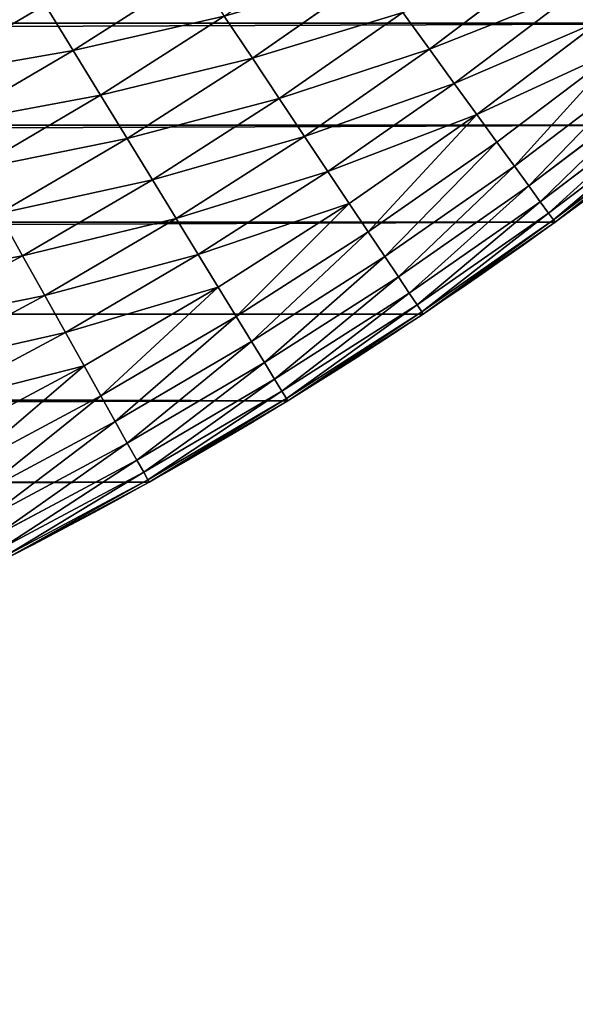
# Model space of a CAD drawing. Extents: x 3 to 203, y -1 to 79.
# Drawn here: x 187 to 191, y -1 to 6 of the extents above; entities that cross this region are included whole.
import ezdxf

# ---------------------------------------------------------------- set-up
doc = ezdxf.new("R2010")
doc.units = 0
doc.layers.get('0').update_dxf_attribs({"color": 13, "linetype": 'CONTINUOUS'})

# ---------------------------------------------------------------- blocks, each defined once
blk = doc.blocks.new('KOMPONENT_1')
for p, q in [((4.963, 17.243, 0.5091), (5.4832, 16.2699, 0.5091)), ((4.6658, 17.0916, 0.7257), (5.1921, 16.1069, 0.7257)), ((6.7946, 17.0044, 0.0208), (7.3227, 16.1033, 0.0208)), ((4.3903, 16.9512, 0.976), (4.9223, 15.9558, 0.976)), ((4.1396, 16.8235, 1.2573), (4.6769, 15.8184, 1.2573)), ((6.4518, 16.8124, 0.083), (6.9877, 15.898, 0.083)), ((3.9166, 16.7098, 1.5664), (4.4584, 15.696, 1.5664)), ((3.7235, 16.6115, 1.9), (4.2694, 15.5902, 1.9)), ((6.1165, 16.6246, 0.186), (6.66, 15.6973, 0.186)), ((3.5626, 16.5295, 2.2544), (4.1118, 15.5019, 2.2544)), ((3.4356, 16.4647, 2.6257), (3.9874, 15.4323, 2.6257)), ((3.2698, 16.3803, 3.8), (3.8251, 15.3414, 3.8)), ((3.2884, 16.3897, 3.4028), (3.8433, 15.3515, 3.4028)), ((3.3438, 16.418, 3.0099), (3.8976, 15.3819, 3.0099)), ((5.4832, 16.2699, 0.5091), (5.7925, 16.4431, 0.3285)), ((5.7925, 16.4431, 0.3285), (6.3434, 15.5032, 0.3285)), ((5.1921, 16.1069, 0.7257), (5.4832, 16.2699, 0.5091)), ((5.4832, 16.2699, 0.5091), (6.0411, 15.318, 0.5091)), ((4.9223, 15.9558, 0.976), (5.1921, 16.1069, 0.7257)), ((5.1921, 16.1069, 0.7257), (5.7566, 15.1437, 0.7257)), ((6.9877, 15.898, 0.083), (7.3227, 16.1033, 0.0208)), ((4.6769, 15.8184, 1.2573), (4.9223, 15.9558, 0.976)), ((4.9223, 15.9558, 0.976), (5.493, 14.9821, 0.976)), ((6.66, 15.6973, 0.186), (6.9877, 15.898, 0.083)), ((6.9877, 15.898, 0.083), (7.5591, 15.0054, 0.083)), ((4.4584, 15.696, 1.5664), (4.6769, 15.8184, 1.2573)), ((4.6769, 15.8184, 1.2573), (5.2532, 14.8351, 1.2573)), ((4.2694, 15.5902, 1.9), (4.4584, 15.696, 1.5664)), ((4.4584, 15.696, 1.5664), (5.0397, 14.7043, 1.5664)), ((6.3434, 15.5032, 0.3285), (6.66, 15.6973, 0.186)), ((6.66, 15.6973, 0.186), (7.2396, 14.792, 0.186)), ((4.1118, 15.5019, 2.2544), (4.2694, 15.5902, 1.9)), ((4.2694, 15.5902, 1.9), (4.855, 14.5911, 1.9)), ((3.9874, 15.4323, 2.6257), (4.1118, 15.5019, 2.2544)), ((4.1118, 15.5019, 2.2544), (4.701, 14.4967, 2.2544)), ((6.0411, 15.318, 0.5091), (6.3434, 15.5032, 0.3285)), ((6.3434, 15.5032, 0.3285), (6.9307, 14.5856, 0.3285)), ((3.8433, 15.3515, 3.4028), (3.8976, 15.3819, 3.0099)), ((3.8976, 15.3819, 3.0099), (3.9874, 15.4323, 2.6257)), ((3.8976, 15.3819, 3.0099), (4.4916, 14.3684, 3.0099)), ((3.9874, 15.4323, 2.6257), (4.5794, 14.4222, 2.6257)), ((3.8251, 15.3414, 3.8), (3.8433, 15.3515, 3.4028)), ((3.8251, 15.3414, 3.8), (3.8251, 15.3414, 4)), ((3.8251, 15.3414, 3.8), (4.4208, 14.325, 3.8)), ((3.8433, 15.3515, 3.4028), (4.4385, 14.3359, 3.4028)), ((5.7566, 15.1437, 0.7257), (6.0411, 15.318, 0.5091)), ((6.0411, 15.318, 0.5091), (6.636, 14.3887, 0.5091)), ((5.493, 14.9821, 0.976), (5.7566, 15.1437, 0.7257)), ((5.7566, 15.1437, 0.7257), (6.3586, 14.2033, 0.7257)), ((5.2532, 14.8351, 1.2573), (5.493, 14.9821, 0.976)), ((5.493, 14.9821, 0.976), (6.1015, 14.0315, 0.976)), ((5.0397, 14.7043, 1.5664), (5.2532, 14.8351, 1.2573)), ((5.2532, 14.8351, 1.2573), (5.8676, 13.8753, 1.2573)), ((7.2396, 14.792, 0.186), (6.9307, 14.5856, 0.3285)), ((4.855, 14.5911, 1.9), (5.0397, 14.7043, 1.5664)), ((5.0397, 14.7043, 1.5664), (5.6595, 13.7362, 1.5664)), ((4.701, 14.4967, 2.2544), (4.855, 14.5911, 1.9)), ((4.855, 14.5911, 1.9), (5.4793, 13.6158, 1.9)), ((6.9307, 14.5856, 0.3285), (6.636, 14.3887, 0.5091)), ((6.9307, 14.5856, 0.3285), (7.5537, 13.6918, 0.3285)), ((4.5794, 14.4222, 2.6257), (4.701, 14.4967, 2.2544)), ((4.701, 14.4967, 2.2544), (5.3291, 13.5154, 2.2544)), ((4.4385, 14.3359, 3.4028), (4.4916, 14.3684, 3.0099)), ((4.4916, 14.3684, 3.0099), (4.5794, 14.4222, 2.6257)), ((4.4916, 14.3684, 3.0099), (5.125, 13.379, 3.0099)), ((4.5794, 14.4222, 2.6257), (5.2106, 13.4362, 2.6257)), ((6.636, 14.3887, 0.5091), (6.3586, 14.2033, 0.7257)), ((6.636, 14.3887, 0.5091), (7.2669, 13.4834, 0.5091)), ((4.4208, 14.325, 3.8), (4.4385, 14.3359, 3.4028)), ((4.4208, 14.325, 3.8), (4.4208, 14.325, 4)), ((4.4208, 14.325, 3.8), (5.0559, 13.3329, 3.8)), ((4.4385, 14.3359, 3.4028), (5.0732, 13.3445, 3.4028)), ((6.3586, 14.2033, 0.7257), (6.1015, 14.0315, 0.976)), ((6.3586, 14.2033, 0.7257), (6.997, 13.2873, 0.7257)), ((6.1015, 14.0315, 0.976), (5.8676, 13.8753, 1.2573)), ((6.1015, 14.0315, 0.976), (6.7469, 13.1056, 0.976)), ((5.6595, 13.7362, 1.5664), (5.8676, 13.8753, 1.2573)), ((5.8676, 13.8753, 1.2573), (6.5193, 12.9403, 1.2573)), ((5.4793, 13.6158, 1.9), (5.6595, 13.7362, 1.5664)), ((5.6595, 13.7362, 1.5664), (6.3167, 12.7931, 1.5664)), ((5.3291, 13.5154, 2.2544), (5.4793, 13.6158, 1.9)), ((5.4793, 13.6158, 1.9), (6.1414, 12.6657, 1.9)), ((5.2106, 13.4362, 2.6257), (5.3291, 13.5154, 2.2544)), ((5.3291, 13.5154, 2.2544), (5.9953, 12.5596, 2.2544)), ((5.125, 13.379, 3.0099), (5.2106, 13.4362, 2.6257)), ((5.2106, 13.4362, 2.6257), (5.88, 12.4758, 2.6257)), ((7.2669, 13.4834, 0.5091), (6.997, 13.2873, 0.7257)), ((5.0732, 13.3445, 3.4028), (5.125, 13.379, 3.0099)), ((5.125, 13.379, 3.0099), (5.7967, 12.4153, 3.0099)), ((5.0559, 13.3329, 3.8), (5.0732, 13.3445, 3.4028)), ((5.0559, 13.3329, 3.8), (5.0559, 13.3329, 4)), ((5.0559, 13.3329, 3.8), (5.7295, 12.3664, 3.8)), ((5.0732, 13.3445, 3.4028), (5.7463, 12.3787, 3.4028)), ((6.997, 13.2873, 0.7257), (6.7469, 13.1056, 0.976)), ((6.997, 13.2873, 0.7257), (7.6709, 12.3971, 0.7257)), ((6.7469, 13.1056, 0.976), (6.5193, 12.9403, 1.2573)), ((6.7469, 13.1056, 0.976), (7.4281, 12.2057, 0.976)), ((6.5193, 12.9403, 1.2573), (6.3167, 12.7931, 1.5664)), ((6.5193, 12.9403, 1.2573), (7.2071, 12.0316, 1.2573)), ((6.3167, 12.7931, 1.5664), (6.1414, 12.6657, 1.9)), ((6.3167, 12.7931, 1.5664), (7.0105, 11.8766, 1.5664)), ((6.1414, 12.6657, 1.9), (5.9953, 12.5596, 2.2544)), ((6.1414, 12.6657, 1.9), (6.8404, 11.7424, 1.9)), ((5.9953, 12.5596, 2.2544), (5.88, 12.4758, 2.6257)), ((5.9953, 12.5596, 2.2544), (6.6985, 11.6306, 2.2544)), ((5.7967, 12.4153, 3.0099), (5.7463, 12.3787, 3.4028)), ((5.88, 12.4758, 2.6257), (5.7967, 12.4153, 3.0099)), ((5.7967, 12.4153, 3.0099), (6.5057, 11.4786, 3.0099)), ((5.88, 12.4758, 2.6257), (6.5866, 11.5423, 2.6257)), ((5.7463, 12.3787, 3.4028), (5.7295, 12.3664, 3.8)), ((5.7295, 12.3664, 3.8), (5.7295, 12.3664, 4)), ((5.7295, 12.3664, 3.8), (6.4405, 11.4272, 3.8)), ((5.7463, 12.3787, 3.4028), (6.4568, 11.4401, 3.4028))]:
    blk.add_line(p, q)
at = {"extrusion": (0, 0, -1)}
blk.add_arc((-30, 30, -4), 30, 270, 0, dxfattribs=at)
at = {"color": 31}
mesh = blk.add_polyface(dxfattribs=at)
corners = [(0.0231, 28.8222, 4), (0, 170, 4), (0, 30, 4), (0.0231, 171.1778, 4), (0.0925, 27.6462, 4), (0.0925, 172.3538, 4), (0.2079, 26.4739, 4), (0.2079, 173.5261, 4), (0.3693, 25.307, 4), (0.3693, 174.693, 4), (0.5764, 24.1473, 4), (0.5764, 175.8527, 4), (0.8289, 22.9966, 4), (0.8289, 177.0034, 4), (1.1263, 21.8568, 4), (1.1263, 178.1432, 4), (1.4683, 20.7295, 4), (1.4683, 179.2705, 4), (1.8543, 19.6165, 4), (1.8543, 180.3835, 4), (2.2836, 18.5195, 4), (2.2836, 181.4805, 4), (2.7557, 17.4402, 4), (2.7557, 182.5598, 4), (3.2698, 16.3803, 4), (3.2698, 183.6197, 4), (3.8251, 15.3414, 4), (3.8251, 184.6586, 4), (4.4208, 14.325, 4), (4.4208, 185.675, 4), (5.0559, 186.6671, 4), (5.0559, 13.3329, 4), (5.7295, 12.3664, 4), (5.7295, 187.6336, 4), (6.4405, 11.4272, 4), (6.4405, 188.5728, 4), (7.1878, 10.5166, 4), (7.1878, 189.4834, 4), (7.9703, 9.636, 4), (7.9703, 190.364, 4), (8.7868, 8.7868, 4), (8.7868, 191.2132, 4), (9.636, 7.9703, 4), (9.636, 192.0297, 4), (10.5166, 7.1878, 4), (10.5166, 192.8122, 4), (11.4272, 6.4405, 4), (11.4272, 193.5595, 4), (12.3664, 5.7295, 4), (12.3664, 194.2705, 4), (13.3329, 5.0559, 4), (13.3329, 194.9441, 4), (14.325, 4.4208, 4), (14.325, 195.5792, 4), (15.3414, 3.8251, 4), (15.3414, 196.1749, 4), (16.3803, 3.2698, 4), (16.3803, 196.7302, 4), (17.4402, 2.7557, 4), (17.4402, 197.2443, 4), (18.5195, 2.2836, 4), (18.5195, 197.7164, 4), (19.6165, 1.8543, 4), (19.6165, 198.1457, 4), (20.7295, 1.4683, 4), (20.7295, 198.5317, 4), (21.8568, 1.1263, 4), (21.8568, 198.8737, 4), (22.9966, 0.8289, 4), (22.9966, 199.1711, 4), (24.1473, 0.5764, 4), (24.1473, 199.4236, 4), (25.307, 199.6307, 4), (25.307, 0.3693, 4), (26.4739, 0.2079, 4), (26.4739, 199.7921, 4), (27.6462, 0.0925, 4), (27.6462, 199.9075, 4), (28.8222, 0.0231, 4), (28.8222, 199.9769, 4), (30, 0, 4), (30, 200, 4), (50, 0, 4), (50, 200, 4), (51.1778, 0.0231, 4), (51.1778, 199.9769, 4), (52.3538, 0.0925, 4), (52.3538, 199.9075, 4), (53.5261, 0.2079, 4), (53.5261, 199.7921, 4), (54.693, 0.3693, 4), (54.693, 199.6307, 4), (55.8527, 0.5764, 4), (55.8527, 199.4236, 4), (57.0034, 0.8289, 4), (57.0034, 199.1711, 4), (58.1432, 1.1263, 4), (58.1432, 198.8737, 4), (59.2705, 1.4683, 4), (59.2705, 198.5317, 4), (60.3835, 1.8543, 4), (60.3835, 198.1457, 4), (61.4805, 2.2836, 4), (61.4805, 197.7164, 4), (62.5598, 2.7557, 4), (62.5598, 197.2443, 4), (63.6197, 3.2698, 4), (63.6197, 196.7302, 4), (64.6586, 3.8251, 4), (64.6586, 196.1749, 4), (65.675, 4.4208, 4), (65.675, 195.5792, 4), (66.6671, 5.0559, 4), (66.6671, 194.9441, 4), (67.6336, 5.7295, 4), (67.6336, 194.2705, 4), (68.5728, 6.4405, 4), (68.5728, 193.5595, 4), (69.4834, 7.1878, 4), (69.4834, 192.8122, 4), (70.364, 7.9703, 4), (70.364, 192.0297, 4), (71.2132, 8.7868, 4), (71.2132, 191.2132, 4), (72.0297, 9.636, 4), (72.0297, 190.364, 4), (72.8122, 10.5166, 4), (72.8122, 189.4834, 4), (73.5595, 11.4272, 4), (73.5595, 188.5728, 4), (74.2705, 12.3664, 4), (74.2705, 187.6336, 4), (74.9441, 13.3329, 4), (74.9441, 186.6671, 4), (75.5792, 14.325, 4), (75.5792, 185.675, 4), (76.1749, 15.3414, 4), (76.1749, 184.6586, 4), (76.7302, 16.3803, 4), (76.7302, 183.6197, 4), (77.2443, 17.4402, 4), (77.2443, 182.5598, 4), (77.7164, 18.5195, 4), (77.7164, 181.4805, 4), (78.1457, 19.6165, 4), (78.1457, 180.3835, 4), (78.5317, 20.7295, 4), (78.5317, 179.2705, 4), (78.8737, 21.8568, 4), (78.8737, 178.1432, 4), (79.1711, 22.9966, 4), (79.1711, 177.0034, 4), (79.4236, 24.1473, 4), (79.4236, 175.8527, 4), (79.6307, 25.307, 4), (79.6307, 174.693, 4), (79.7921, 26.4739, 4), (79.7921, 173.5261, 4), (79.9075, 27.6462, 4), (79.9075, 172.3538, 4), (79.9769, 28.8222, 4), (79.9769, 171.1778, 4), (80, 30, 4), (80, 170, 4)]
mesh.append_faces([[corners[k] for k in face] for face in [(0, 1, 2), (161, 162, 163)]], dxfattribs={"vtx0": -1, "color": 31})
mesh.append_faces([[corners[k] for k in face] for face in [(1, 0, 3), (3, 4, 5), (5, 6, 7), (7, 8, 9), (9, 10, 11), (11, 12, 13), (13, 14, 15), (15, 16, 17), (17, 18, 19), (19, 20, 21), (21, 22, 23), (23, 24, 25), (25, 26, 27), (27, 28, 29), (29, 28, 30), (30, 32, 33), (33, 34, 35), (35, 36, 37), (37, 38, 39), (39, 40, 41), (41, 42, 43), (43, 44, 45), (45, 46, 47), (47, 48, 49), (49, 50, 51), (51, 52, 53), (53, 54, 55), (55, 56, 57), (57, 58, 59), (59, 60, 61), (61, 62, 63), (63, 64, 65), (65, 66, 67), (67, 68, 69), (69, 70, 71), (71, 70, 72), (72, 74, 75), (75, 76, 77), (77, 78, 79), (79, 80, 81), (81, 82, 83), (83, 84, 85), (85, 86, 87), (87, 88, 89), (89, 90, 91), (91, 92, 93), (93, 94, 95), (95, 96, 97), (97, 98, 99), (99, 100, 101), (101, 102, 103), (103, 104, 105), (105, 106, 107), (107, 108, 109), (109, 110, 111), (111, 112, 113), (113, 114, 115), (115, 116, 117), (117, 118, 119), (119, 120, 121), (121, 122, 123), (123, 124, 125), (125, 126, 127), (127, 128, 129), (129, 130, 131), (131, 132, 133), (133, 134, 135), (135, 136, 137), (137, 138, 139), (139, 140, 141), (141, 142, 143), (143, 144, 145), (145, 146, 147), (147, 148, 149), (149, 150, 151), (151, 152, 153), (153, 154, 155), (155, 156, 157), (157, 158, 159), (159, 160, 161)]], dxfattribs={"vtx0": -1, "vtx1": -1, "color": 31})
mesh.append_faces([[corners[k] for k in face] for face in [(3, 0, 4), (5, 4, 6), (7, 6, 8), (9, 8, 10), (11, 10, 12), (13, 12, 14), (15, 14, 16), (17, 16, 18), (19, 18, 20), (21, 20, 22), (23, 22, 24), (25, 24, 26), (27, 26, 28), (30, 28, 31), (30, 31, 32), (33, 32, 34), (35, 34, 36), (37, 36, 38), (39, 38, 40), (41, 40, 42), (43, 42, 44), (45, 44, 46), (47, 46, 48), (49, 48, 50), (51, 50, 52), (53, 52, 54), (55, 54, 56), (57, 56, 58), (59, 58, 60), (61, 60, 62), (63, 62, 64), (65, 64, 66), (67, 66, 68), (69, 68, 70), (72, 70, 73), (72, 73, 74), (75, 74, 76), (77, 76, 78), (79, 78, 80), (81, 80, 82), (83, 82, 84), (85, 84, 86), (87, 86, 88), (89, 88, 90), (91, 90, 92), (93, 92, 94), (95, 94, 96), (97, 96, 98), (99, 98, 100), (101, 100, 102), (103, 102, 104), (105, 104, 106), (107, 106, 108), (109, 108, 110), (111, 110, 112), (113, 112, 114), (115, 114, 116), (117, 116, 118), (119, 118, 120), (121, 120, 122), (123, 122, 124), (125, 124, 126), (127, 126, 128), (129, 128, 130), (131, 130, 132), (133, 132, 134), (135, 134, 136), (137, 136, 138), (139, 138, 140), (141, 140, 142), (143, 142, 144), (145, 144, 146), (147, 146, 148), (149, 148, 150), (151, 150, 152), (153, 152, 154), (155, 154, 156), (157, 156, 158), (159, 158, 160), (161, 160, 162)]], dxfattribs={"vtx0": -1, "vtx2": -1, "color": 31})
mesh = blk.add_polyface(dxfattribs=at)
corners = [(3.8209, 171.0286), (3.8, 30.0373), (3.8, 169.9627), (3.8209, 28.9714), (3.8815, 172.0556), (3.8815, 27.9444), (3.9823, 173.0794), (3.9823, 26.9206), (4.1233, 174.0985), (4.1233, 25.9015), (4.3041, 24.8888), (4.3041, 175.1112), (4.5246, 176.1161), (4.5246, 23.8839), (4.7844, 177.1115), (4.7844, 22.8885), (5.083, 178.096), (5.083, 21.904), (5.4201, 20.932), (5.4201, 179.068), (5.795, 19.974), (5.795, 180.026), (6.2073, 180.9686), (6.2073, 19.0314), (6.6563, 18.1058), (6.6563, 181.8942), (7.1412, 182.8015), (7.1412, 17.1985), (7.6615, 16.3109), (7.6615, 183.6891), (8.2161, 184.5555), (8.2161, 15.4445), (8.8043, 185.3995), (8.8043, 14.6005), (9.4253, 186.2198), (9.4253, 13.7802), (10.0779, 12.9849), (10.0779, 187.0151), (10.7613, 187.7841), (10.7613, 12.2159), (11.4743, 11.4743), (11.4743, 188.5257), (12.2159, 189.2387), (12.2159, 10.7613), (12.9849, 189.9221), (12.9849, 10.0779), (13.7802, 190.5747), (13.7802, 9.4253), (14.6005, 191.1957), (14.6005, 8.8043), (15.4445, 8.2161), (15.4445, 191.7839), (16.3109, 7.6615), (16.3109, 192.3385), (17.1985, 7.1412), (17.1985, 192.8588), (18.1058, 6.6563), (18.1058, 193.3437), (19.0314, 193.7927), (19.0314, 6.2073), (19.974, 5.795), (19.974, 194.205), (20.932, 194.5799), (20.932, 5.4201), (21.904, 5.083), (21.904, 194.917), (22.8885, 4.7844), (22.8885, 195.2156), (23.8839, 195.4754), (23.8839, 4.5246), (24.8888, 4.3041), (24.8888, 195.6959), (25.9015, 4.1233), (25.9015, 195.8767), (26.9206, 3.9823), (26.9206, 196.0177), (27.9444, 3.8815), (27.9444, 196.1185), (28.9714, 196.1791), (28.9714, 3.8209), (30.0373, 196.2), (30.0373, 3.8), (49.9627, 3.8), (49.9627, 196.2), (51.0286, 196.1791), (51.0286, 3.8209), (52.0556, 3.8815), (52.0556, 196.1185), (53.0794, 3.9823), (53.0794, 196.0177), (54.0985, 195.8767), (54.0985, 4.1233), (55.1112, 4.3041), (55.1112, 195.6959), (56.1161, 195.4754), (56.1161, 4.5246), (57.1115, 4.7844), (57.1115, 195.2156), (58.096, 194.917), (58.096, 5.083), (59.068, 5.4201), (59.068, 194.5799), (60.026, 194.205), (60.026, 5.795), (60.9686, 6.2073), (60.9686, 193.7927), (61.8942, 6.6563), (61.8942, 193.3437), (62.8015, 7.1412), (62.8015, 192.8588), (63.6891, 7.6615), (63.6891, 192.3385), (64.5555, 191.7839), (64.5555, 8.2161), (65.3995, 8.8043), (65.3995, 191.1957), (66.2198, 190.5747), (66.2198, 9.4253), (67.0151, 10.0779), (67.0151, 189.9221), (67.7841, 10.7613), (67.7841, 189.2387), (68.5257, 188.5257), (68.5257, 11.4743), (69.2387, 12.2159), (69.2387, 187.7841), (69.9221, 187.0151), (69.9221, 12.9849), (70.5747, 186.2198), (70.5747, 13.7802), (71.1957, 185.3995), (71.1957, 14.6005), (71.7839, 15.4445), (71.7839, 184.5555), (72.3385, 16.3109), (72.3385, 183.6891), (72.8588, 182.8015), (72.8588, 17.1985), (73.3437, 181.8942), (73.3437, 18.1058), (73.7927, 19.0314), (73.7927, 180.9686), (74.205, 180.026), (74.205, 19.974), (74.5799, 179.068), (74.5799, 20.932), (74.917, 21.904), (74.917, 178.096), (75.2156, 177.1115), (75.2156, 22.8885), (75.4754, 23.8839), (75.4754, 176.1161), (75.6959, 175.1112), (75.6959, 24.8888), (75.8767, 25.9015), (75.8767, 174.0985), (76.0177, 26.9206), (76.0177, 173.0794), (76.1185, 27.9444), (76.1185, 172.0556), (76.1791, 171.0286), (76.1791, 28.9714), (76.2, 169.9627), (76.2, 30.0373)]
mesh.append_faces([[corners[k] for k in face] for face in [(0, 1, 2), (161, 162, 163)]], dxfattribs={"vtx0": -1, "color": 31})
mesh.append_faces([[corners[k] for k in face] for face in [(1, 0, 3), (3, 4, 5), (5, 6, 7), (7, 8, 9), (9, 8, 10), (10, 12, 13), (13, 14, 15), (15, 16, 17), (17, 16, 18), (18, 19, 20), (20, 22, 23), (23, 22, 24), (24, 26, 27), (27, 26, 28), (28, 30, 31), (31, 32, 33), (33, 34, 35), (35, 34, 36), (36, 38, 39), (39, 38, 40), (40, 42, 43), (43, 44, 45), (45, 46, 47), (47, 48, 49), (49, 48, 50), (50, 51, 52), (52, 53, 54), (54, 55, 56), (56, 58, 59), (59, 58, 60), (60, 62, 63), (63, 62, 64), (64, 65, 66), (66, 68, 69), (69, 68, 70), (70, 71, 72), (72, 73, 74), (74, 75, 76), (76, 78, 79), (79, 80, 81), (81, 80, 82), (82, 84, 85), (85, 84, 86), (86, 87, 88), (88, 90, 91), (91, 90, 92), (92, 94, 95), (95, 94, 96), (96, 98, 99), (99, 98, 100), (100, 102, 103), (103, 102, 104), (104, 105, 106), (106, 107, 108), (108, 109, 110), (110, 112, 113), (113, 112, 114), (114, 116, 117), (117, 116, 118), (118, 119, 120), (120, 122, 123), (123, 122, 124), (124, 126, 127), (127, 128, 129), (129, 130, 131), (131, 130, 132), (132, 133, 134), (134, 136, 137), (137, 138, 139), (139, 138, 140), (140, 142, 143), (143, 144, 145), (145, 144, 146), (146, 148, 149), (149, 148, 150), (150, 152, 153), (153, 152, 154), (154, 155, 156), (156, 157, 158), (158, 160, 161)]], dxfattribs={"vtx0": -1, "vtx1": -1, "color": 31})
mesh.append_faces([[corners[k] for k in face] for face in [(3, 0, 4), (5, 4, 6), (7, 6, 8), (10, 8, 11), (10, 11, 12), (13, 12, 14), (15, 14, 16), (18, 16, 19), (20, 19, 21), (20, 21, 22), (24, 22, 25), (24, 25, 26), (28, 26, 29), (28, 29, 30), (31, 30, 32), (33, 32, 34), (36, 34, 37), (36, 37, 38), (40, 38, 41), (40, 41, 42), (43, 42, 44), (45, 44, 46), (47, 46, 48), (50, 48, 51), (52, 51, 53), (54, 53, 55), (56, 55, 57), (56, 57, 58), (60, 58, 61), (60, 61, 62), (64, 62, 65), (66, 65, 67), (66, 67, 68), (70, 68, 71), (72, 71, 73), (74, 73, 75), (76, 75, 77), (76, 77, 78), (79, 78, 80), (82, 80, 83), (82, 83, 84), (86, 84, 87), (88, 87, 89), (88, 89, 90), (92, 90, 93), (92, 93, 94), (96, 94, 97), (96, 97, 98), (100, 98, 101), (100, 101, 102), (104, 102, 105), (106, 105, 107), (108, 107, 109), (110, 109, 111), (110, 111, 112), (114, 112, 115), (114, 115, 116), (118, 116, 119), (120, 119, 121), (120, 121, 122), (124, 122, 125), (124, 125, 126), (127, 126, 128), (129, 128, 130), (132, 130, 133), (134, 133, 135), (134, 135, 136), (137, 136, 138), (140, 138, 141), (140, 141, 142), (143, 142, 144), (146, 144, 147), (146, 147, 148), (150, 148, 151), (150, 151, 152), (154, 152, 155), (156, 155, 157), (158, 157, 159), (158, 159, 160), (161, 160, 162)]], dxfattribs={"vtx0": -1, "vtx2": -1, "color": 31})
mesh = blk.add_polyface(dxfattribs=at)
corners = [(5.2789, 17.404, 0.3285), (5.4832, 16.2699, 0.5091), (4.963, 17.243, 0.5091), (5.7925, 16.4431, 0.3285)]
mesh.append_faces([[corners[k] for k in face] for face in [(0, 1, 2), (1, 0, 3)]], dxfattribs={"vtx0": -1, "color": 31})
mesh = blk.add_polyface(dxfattribs=at)
corners = [(4.963, 17.243, 0.5091), (5.1921, 16.1069, 0.7257), (4.6658, 17.0916, 0.7257), (5.4832, 16.2699, 0.5091)]
mesh.append_faces([[corners[k] for k in face] for face in [(0, 1, 2), (1, 0, 3)]], dxfattribs={"vtx0": -1, "color": 31})
mesh = blk.add_polyface(dxfattribs=at)
corners = [(7.1412, 17.1985), (7.3227, 16.1033, 0.0208), (6.7946, 17.0044, 0.0208), (7.6615, 16.3109)]
mesh.append_faces([[corners[k] for k in face] for face in [(0, 1, 2), (1, 0, 3)]], dxfattribs={"vtx0": -1, "color": 31})
mesh = blk.add_polyface(dxfattribs=at)
corners = [(4.6658, 17.0916, 0.7257), (4.9223, 15.9558, 0.976), (4.3903, 16.9512, 0.976), (5.1921, 16.1069, 0.7257)]
mesh.append_faces([[corners[k] for k in face] for face in [(0, 1, 2), (1, 0, 3)]], dxfattribs={"vtx0": -1, "color": 31})
mesh = blk.add_polyface(dxfattribs=at)
corners = [(6.7946, 17.0044, 0.0208), (6.9877, 15.898, 0.083), (6.4518, 16.8124, 0.083), (7.3227, 16.1033, 0.0208)]
mesh.append_faces([[corners[k] for k in face] for face in [(0, 1, 2), (1, 0, 3)]], dxfattribs={"vtx0": -1, "color": 31})
mesh = blk.add_polyface(dxfattribs=at)
corners = [(4.3903, 16.9512, 0.976), (4.6769, 15.8184, 1.2573), (4.1396, 16.8235, 1.2573), (4.9223, 15.9558, 0.976)]
mesh.append_faces([[corners[k] for k in face] for face in [(0, 1, 2), (1, 0, 3)]], dxfattribs={"vtx0": -1, "color": 31})
mesh = blk.add_polyface(dxfattribs=at)
corners = [(3.9166, 16.7098, 1.5664), (4.6769, 15.8184, 1.2573), (4.4584, 15.696, 1.5664), (4.1396, 16.8235, 1.2573)]
mesh.append_faces([[corners[k] for k in face] for face in [(0, 1, 2), (1, 0, 3)]], dxfattribs={"vtx0": -1, "color": 31})
mesh = blk.add_polyface(dxfattribs=at)
corners = [(6.4518, 16.8124, 0.083), (6.66, 15.6973, 0.186), (6.1165, 16.6246, 0.186), (6.9877, 15.898, 0.083)]
mesh.append_faces([[corners[k] for k in face] for face in [(0, 1, 2), (1, 0, 3)]], dxfattribs={"vtx0": -1, "color": 31})
mesh = blk.add_polyface(dxfattribs=at)
corners = [(3.7235, 16.6115, 1.9), (4.4584, 15.696, 1.5664), (4.2694, 15.5902, 1.9), (3.9166, 16.7098, 1.5664)]
mesh.append_faces([[corners[k] for k in face] for face in [(0, 1, 2), (1, 0, 3)]], dxfattribs={"vtx0": -1, "color": 31})
mesh = blk.add_polyface(dxfattribs=at)
corners = [(3.5626, 16.5295, 2.2544), (4.2694, 15.5902, 1.9), (4.1118, 15.5019, 2.2544), (3.7235, 16.6115, 1.9)]
mesh.append_faces([[corners[k] for k in face] for face in [(0, 1, 2), (1, 0, 3)]], dxfattribs={"vtx0": -1, "color": 31})
mesh = blk.add_polyface(dxfattribs=at)
corners = [(6.1165, 16.6246, 0.186), (6.3434, 15.5032, 0.3285), (5.7925, 16.4431, 0.3285), (6.66, 15.6973, 0.186)]
mesh.append_faces([[corners[k] for k in face] for face in [(0, 1, 2), (1, 0, 3)]], dxfattribs={"vtx0": -1, "color": 31})
mesh = blk.add_polyface(dxfattribs=at)
corners = [(3.4356, 16.4647, 2.6257), (4.1118, 15.5019, 2.2544), (3.9874, 15.4323, 2.6257), (3.5626, 16.5295, 2.2544)]
mesh.append_faces([[corners[k] for k in face] for face in [(0, 1, 2), (1, 0, 3)]], dxfattribs={"vtx0": -1, "color": 31})
mesh = blk.add_polyface(dxfattribs=at)
corners = [(3.3438, 16.418, 3.0099), (3.9874, 15.4323, 2.6257), (3.8976, 15.3819, 3.0099), (3.4356, 16.4647, 2.6257)]
mesh.append_faces([[corners[k] for k in face] for face in [(0, 1, 2), (1, 0, 3)]], dxfattribs={"vtx0": -1, "color": 31})
mesh = blk.add_polyface(dxfattribs=at)
corners = [(3.2698, 16.3803, 3.8), (3.8433, 15.3515, 3.4028), (3.8251, 15.3414, 3.8), (3.2884, 16.3897, 3.4028)]
mesh.append_faces([[corners[k] for k in face] for face in [(0, 1, 2), (1, 0, 3)]], dxfattribs={"vtx0": -1, "color": 31})
mesh = blk.add_polyface(dxfattribs=at)
corners = [(3.2698, 16.3803, 4), (3.8251, 15.3414, 3.8), (3.8251, 15.3414, 4), (3.2698, 16.3803, 3.8)]
mesh.append_faces([[corners[k] for k in face] for face in [(0, 1, 2), (1, 0, 3)]], dxfattribs={"vtx0": -1, "color": 31})
mesh = blk.add_polyface(dxfattribs=at)
corners = [(3.2884, 16.3897, 3.4028), (3.8976, 15.3819, 3.0099), (3.8433, 15.3515, 3.4028), (3.3438, 16.418, 3.0099)]
mesh.append_faces([[corners[k] for k in face] for face in [(0, 1, 2), (1, 0, 3)]], dxfattribs={"vtx0": -1, "color": 31})
mesh = blk.add_polyface(dxfattribs=at)
corners = [(5.7925, 16.4431, 0.3285), (6.0411, 15.318, 0.5091), (5.4832, 16.2699, 0.5091), (6.3434, 15.5032, 0.3285)]
mesh.append_faces([[corners[k] for k in face] for face in [(0, 1, 2), (1, 0, 3)]], dxfattribs={"vtx0": -1, "color": 31})
mesh = blk.add_polyface(dxfattribs=at)
corners = [(5.4832, 16.2699, 0.5091), (5.7566, 15.1437, 0.7257), (5.1921, 16.1069, 0.7257), (6.0411, 15.318, 0.5091)]
mesh.append_faces([[corners[k] for k in face] for face in [(0, 1, 2), (1, 0, 3)]], dxfattribs={"vtx0": -1, "color": 31})
mesh = blk.add_polyface(dxfattribs=at)
corners = [(5.1921, 16.1069, 0.7257), (5.493, 14.9821, 0.976), (4.9223, 15.9558, 0.976), (5.7566, 15.1437, 0.7257)]
mesh.append_faces([[corners[k] for k in face] for face in [(0, 1, 2), (1, 0, 3)]], dxfattribs={"vtx0": -1, "color": 31})
mesh = blk.add_polyface(dxfattribs=at)
corners = [(7.3227, 16.1033, 0.0208), (7.5591, 15.0054, 0.083), (6.9877, 15.898, 0.083), (7.8858, 15.2237, 0.0208)]
mesh.append_faces([[corners[k] for k in face] for face in [(0, 1, 2), (1, 0, 3)]], dxfattribs={"vtx0": -1, "color": 31})
mesh = blk.add_polyface(dxfattribs=at)
corners = [(4.9223, 15.9558, 0.976), (5.2532, 14.8351, 1.2573), (4.6769, 15.8184, 1.2573), (5.493, 14.9821, 0.976)]
mesh.append_faces([[corners[k] for k in face] for face in [(0, 1, 2), (1, 0, 3)]], dxfattribs={"vtx0": -1, "color": 31})
mesh = blk.add_polyface(dxfattribs=at)
corners = [(6.9877, 15.898, 0.083), (7.2396, 14.792, 0.186), (6.66, 15.6973, 0.186), (7.5591, 15.0054, 0.083)]
mesh.append_faces([[corners[k] for k in face] for face in [(0, 1, 2), (1, 0, 3)]], dxfattribs={"vtx0": -1, "color": 31})
mesh = blk.add_polyface(dxfattribs=at)
corners = [(4.4584, 15.696, 1.5664), (5.2532, 14.8351, 1.2573), (5.0397, 14.7043, 1.5664), (4.6769, 15.8184, 1.2573)]
mesh.append_faces([[corners[k] for k in face] for face in [(0, 1, 2), (1, 0, 3)]], dxfattribs={"vtx0": -1, "color": 31})
mesh = blk.add_polyface(dxfattribs=at)
corners = [(4.2694, 15.5902, 1.9), (5.0397, 14.7043, 1.5664), (4.855, 14.5911, 1.9), (4.4584, 15.696, 1.5664)]
mesh.append_faces([[corners[k] for k in face] for face in [(0, 1, 2), (1, 0, 3)]], dxfattribs={"vtx0": -1, "color": 31})
mesh = blk.add_polyface(dxfattribs=at)
corners = [(6.66, 15.6973, 0.186), (6.9307, 14.5856, 0.3285), (6.3434, 15.5032, 0.3285), (7.2396, 14.792, 0.186)]
mesh.append_faces([[corners[k] for k in face] for face in [(0, 1, 2), (1, 0, 3)]], dxfattribs={"vtx0": -1, "color": 31})
mesh = blk.add_polyface(dxfattribs=at)
corners = [(4.1118, 15.5019, 2.2544), (4.855, 14.5911, 1.9), (4.701, 14.4967, 2.2544), (4.2694, 15.5902, 1.9)]
mesh.append_faces([[corners[k] for k in face] for face in [(0, 1, 2), (1, 0, 3)]], dxfattribs={"vtx0": -1, "color": 31})
mesh = blk.add_polyface(dxfattribs=at)
corners = [(3.9874, 15.4323, 2.6257), (4.701, 14.4967, 2.2544), (4.5794, 14.4222, 2.6257), (4.1118, 15.5019, 2.2544)]
mesh.append_faces([[corners[k] for k in face] for face in [(0, 1, 2), (1, 0, 3)]], dxfattribs={"vtx0": -1, "color": 31})
mesh = blk.add_polyface(dxfattribs=at)
corners = [(6.3434, 15.5032, 0.3285), (6.636, 14.3887, 0.5091), (6.0411, 15.318, 0.5091), (6.9307, 14.5856, 0.3285)]
mesh.append_faces([[corners[k] for k in face] for face in [(0, 1, 2), (1, 0, 3)]], dxfattribs={"vtx0": -1, "color": 31})
mesh = blk.add_polyface(dxfattribs=at)
corners = [(3.8433, 15.3515, 3.4028), (4.4916, 14.3684, 3.0099), (4.4385, 14.3359, 3.4028), (3.8976, 15.3819, 3.0099)]
mesh.append_faces([[corners[k] for k in face] for face in [(0, 1, 2), (1, 0, 3)]], dxfattribs={"vtx0": -1, "color": 31})
mesh = blk.add_polyface(dxfattribs=at)
corners = [(3.8976, 15.3819, 3.0099), (4.5794, 14.4222, 2.6257), (4.4916, 14.3684, 3.0099), (3.9874, 15.4323, 2.6257)]
mesh.append_faces([[corners[k] for k in face] for face in [(0, 1, 2), (1, 0, 3)]], dxfattribs={"vtx0": -1, "color": 31})
mesh = blk.add_polyface(dxfattribs=at)
corners = [(3.8251, 15.3414, 3.8), (4.4385, 14.3359, 3.4028), (4.4208, 14.325, 3.8), (3.8433, 15.3515, 3.4028)]
mesh.append_faces([[corners[k] for k in face] for face in [(0, 1, 2), (1, 0, 3)]], dxfattribs={"vtx0": -1, "color": 31})
mesh = blk.add_polyface(dxfattribs=at)
corners = [(4.4208, 14.325, 4), (3.8251, 15.3414, 3.8), (4.4208, 14.325, 3.8), (3.8251, 15.3414, 4)]
mesh.append_faces([[corners[k] for k in face] for face in [(0, 1, 2), (1, 0, 3)]], dxfattribs={"vtx0": -1, "color": 31})
mesh = blk.add_polyface(dxfattribs=at)
corners = [(6.0411, 15.318, 0.5091), (6.3586, 14.2033, 0.7257), (5.7566, 15.1437, 0.7257), (6.636, 14.3887, 0.5091)]
mesh.append_faces([[corners[k] for k in face] for face in [(0, 1, 2), (1, 0, 3)]], dxfattribs={"vtx0": -1, "color": 31})
mesh = blk.add_polyface(dxfattribs=at)
corners = [(5.7566, 15.1437, 0.7257), (6.1015, 14.0315, 0.976), (5.493, 14.9821, 0.976), (6.3586, 14.2033, 0.7257)]
mesh.append_faces([[corners[k] for k in face] for face in [(0, 1, 2), (1, 0, 3)]], dxfattribs={"vtx0": -1, "color": 31})
mesh = blk.add_polyface(dxfattribs=at)
corners = [(5.493, 14.9821, 0.976), (5.8676, 13.8753, 1.2573), (5.2532, 14.8351, 1.2573), (6.1015, 14.0315, 0.976)]
mesh.append_faces([[corners[k] for k in face] for face in [(0, 1, 2), (1, 0, 3)]], dxfattribs={"vtx0": -1, "color": 31})
mesh = blk.add_polyface(dxfattribs=at)
corners = [(5.0397, 14.7043, 1.5664), (5.8676, 13.8753, 1.2573), (5.6595, 13.7362, 1.5664), (5.2532, 14.8351, 1.2573)]
mesh.append_faces([[corners[k] for k in face] for face in [(0, 1, 2), (1, 0, 3)]], dxfattribs={"vtx0": -1, "color": 31})
mesh = blk.add_polyface(dxfattribs=at)
corners = [(7.2396, 14.792, 0.186), (7.5537, 13.6918, 0.3285), (6.9307, 14.5856, 0.3285), (7.8542, 13.9101, 0.186)]
mesh.append_faces([[corners[k] for k in face] for face in [(0, 1, 2), (1, 0, 3)]], dxfattribs={"vtx0": -1, "color": 31})
mesh = blk.add_polyface(dxfattribs=at)
corners = [(4.855, 14.5911, 1.9), (5.6595, 13.7362, 1.5664), (5.4793, 13.6158, 1.9), (5.0397, 14.7043, 1.5664)]
mesh.append_faces([[corners[k] for k in face] for face in [(0, 1, 2), (1, 0, 3)]], dxfattribs={"vtx0": -1, "color": 31})
mesh = blk.add_polyface(dxfattribs=at)
corners = [(4.701, 14.4967, 2.2544), (5.4793, 13.6158, 1.9), (5.3291, 13.5154, 2.2544), (4.855, 14.5911, 1.9)]
mesh.append_faces([[corners[k] for k in face] for face in [(0, 1, 2), (1, 0, 3)]], dxfattribs={"vtx0": -1, "color": 31})
mesh = blk.add_polyface(dxfattribs=at)
corners = [(6.9307, 14.5856, 0.3285), (7.2669, 13.4834, 0.5091), (6.636, 14.3887, 0.5091), (7.5537, 13.6918, 0.3285)]
mesh.append_faces([[corners[k] for k in face] for face in [(0, 1, 2), (1, 0, 3)]], dxfattribs={"vtx0": -1, "color": 31})
mesh = blk.add_polyface(dxfattribs=at)
corners = [(4.5794, 14.4222, 2.6257), (5.3291, 13.5154, 2.2544), (5.2106, 13.4362, 2.6257), (4.701, 14.4967, 2.2544)]
mesh.append_faces([[corners[k] for k in face] for face in [(0, 1, 2), (1, 0, 3)]], dxfattribs={"vtx0": -1, "color": 31})
mesh = blk.add_polyface(dxfattribs=at)
corners = [(4.4385, 14.3359, 3.4028), (5.125, 13.379, 3.0099), (5.0732, 13.3445, 3.4028), (4.4916, 14.3684, 3.0099)]
mesh.append_faces([[corners[k] for k in face] for face in [(0, 1, 2), (1, 0, 3)]], dxfattribs={"vtx0": -1, "color": 31})
mesh = blk.add_polyface(dxfattribs=at)
corners = [(4.4916, 14.3684, 3.0099), (5.2106, 13.4362, 2.6257), (5.125, 13.379, 3.0099), (4.5794, 14.4222, 2.6257)]
mesh.append_faces([[corners[k] for k in face] for face in [(0, 1, 2), (1, 0, 3)]], dxfattribs={"vtx0": -1, "color": 31})
mesh = blk.add_polyface(dxfattribs=at)
corners = [(6.636, 14.3887, 0.5091), (6.997, 13.2873, 0.7257), (6.3586, 14.2033, 0.7257), (7.2669, 13.4834, 0.5091)]
mesh.append_faces([[corners[k] for k in face] for face in [(0, 1, 2), (1, 0, 3)]], dxfattribs={"vtx0": -1, "color": 31})
mesh = blk.add_polyface(dxfattribs=at)
corners = [(4.4208, 14.325, 3.8), (5.0732, 13.3445, 3.4028), (5.0559, 13.3329, 3.8), (4.4385, 14.3359, 3.4028)]
mesh.append_faces([[corners[k] for k in face] for face in [(0, 1, 2), (1, 0, 3)]], dxfattribs={"vtx0": -1, "color": 31})
mesh = blk.add_polyface(dxfattribs=at)
corners = [(4.4208, 14.325, 4), (5.0559, 13.3329, 3.8), (5.0559, 13.3329, 4), (4.4208, 14.325, 3.8)]
mesh.append_faces([[corners[k] for k in face] for face in [(0, 1, 2), (1, 0, 3)]], dxfattribs={"vtx0": -1, "color": 31})
mesh = blk.add_polyface(dxfattribs=at)
corners = [(6.3586, 14.2033, 0.7257), (6.7469, 13.1056, 0.976), (6.1015, 14.0315, 0.976), (6.997, 13.2873, 0.7257)]
mesh.append_faces([[corners[k] for k in face] for face in [(0, 1, 2), (1, 0, 3)]], dxfattribs={"vtx0": -1, "color": 31})
mesh = blk.add_polyface(dxfattribs=at)
corners = [(6.1015, 14.0315, 0.976), (6.5193, 12.9403, 1.2573), (5.8676, 13.8753, 1.2573), (6.7469, 13.1056, 0.976)]
mesh.append_faces([[corners[k] for k in face] for face in [(0, 1, 2), (1, 0, 3)]], dxfattribs={"vtx0": -1, "color": 31})
mesh = blk.add_polyface(dxfattribs=at)
corners = [(5.6595, 13.7362, 1.5664), (6.5193, 12.9403, 1.2573), (6.3167, 12.7931, 1.5664), (5.8676, 13.8753, 1.2573)]
mesh.append_faces([[corners[k] for k in face] for face in [(0, 1, 2), (1, 0, 3)]], dxfattribs={"vtx0": -1, "color": 31})
mesh = blk.add_polyface(dxfattribs=at)
corners = [(5.4793, 13.6158, 1.9), (6.3167, 12.7931, 1.5664), (6.1414, 12.6657, 1.9), (5.6595, 13.7362, 1.5664)]
mesh.append_faces([[corners[k] for k in face] for face in [(0, 1, 2), (1, 0, 3)]], dxfattribs={"vtx0": -1, "color": 31})
mesh = blk.add_polyface(dxfattribs=at)
corners = [(5.3291, 13.5154, 2.2544), (6.1414, 12.6657, 1.9), (5.9953, 12.5596, 2.2544), (5.4793, 13.6158, 1.9)]
mesh.append_faces([[corners[k] for k in face] for face in [(0, 1, 2), (1, 0, 3)]], dxfattribs={"vtx0": -1, "color": 31})
mesh = blk.add_polyface(dxfattribs=at)
corners = [(5.2106, 13.4362, 2.6257), (5.9953, 12.5596, 2.2544), (5.88, 12.4758, 2.6257), (5.3291, 13.5154, 2.2544)]
mesh.append_faces([[corners[k] for k in face] for face in [(0, 1, 2), (1, 0, 3)]], dxfattribs={"vtx0": -1, "color": 31})
mesh = blk.add_polyface(dxfattribs=at)
corners = [(5.125, 13.379, 3.0099), (5.88, 12.4758, 2.6257), (5.7967, 12.4153, 3.0099), (5.2106, 13.4362, 2.6257)]
mesh.append_faces([[corners[k] for k in face] for face in [(0, 1, 2), (1, 0, 3)]], dxfattribs={"vtx0": -1, "color": 31})
mesh = blk.add_polyface(dxfattribs=at)
corners = [(7.2669, 13.4834, 0.5091), (7.6709, 12.3971, 0.7257), (6.997, 13.2873, 0.7257), (7.9329, 12.6037, 0.5091)]
mesh.append_faces([[corners[k] for k in face] for face in [(0, 1, 2), (1, 0, 3)]], dxfattribs={"vtx0": -1, "color": 31})
mesh = blk.add_polyface(dxfattribs=at)
corners = [(5.0732, 13.3445, 3.4028), (5.7967, 12.4153, 3.0099), (5.7463, 12.3787, 3.4028), (5.125, 13.379, 3.0099)]
mesh.append_faces([[corners[k] for k in face] for face in [(0, 1, 2), (1, 0, 3)]], dxfattribs={"vtx0": -1, "color": 31})
mesh = blk.add_polyface(dxfattribs=at)
corners = [(5.0559, 13.3329, 3.8), (5.7463, 12.3787, 3.4028), (5.7295, 12.3664, 3.8), (5.0732, 13.3445, 3.4028)]
mesh.append_faces([[corners[k] for k in face] for face in [(0, 1, 2), (1, 0, 3)]], dxfattribs={"vtx0": -1, "color": 31})
mesh = blk.add_polyface(dxfattribs=at)
corners = [(5.7295, 12.3664, 4), (5.0559, 13.3329, 3.8), (5.7295, 12.3664, 3.8), (5.0559, 13.3329, 4)]
mesh.append_faces([[corners[k] for k in face] for face in [(0, 1, 2), (1, 0, 3)]], dxfattribs={"vtx0": -1, "color": 31})
mesh = blk.add_polyface(dxfattribs=at)
corners = [(6.997, 13.2873, 0.7257), (7.4281, 12.2057, 0.976), (6.7469, 13.1056, 0.976), (7.6709, 12.3971, 0.7257)]
mesh.append_faces([[corners[k] for k in face] for face in [(0, 1, 2), (1, 0, 3)]], dxfattribs={"vtx0": -1, "color": 31})
mesh = blk.add_polyface(dxfattribs=at)
corners = [(6.7469, 13.1056, 0.976), (7.2071, 12.0316, 1.2573), (6.5193, 12.9403, 1.2573), (7.4281, 12.2057, 0.976)]
mesh.append_faces([[corners[k] for k in face] for face in [(0, 1, 2), (1, 0, 3)]], dxfattribs={"vtx0": -1, "color": 31})
mesh = blk.add_polyface(dxfattribs=at)
corners = [(6.5193, 12.9403, 1.2573), (7.0105, 11.8766, 1.5664), (6.3167, 12.7931, 1.5664), (7.2071, 12.0316, 1.2573)]
mesh.append_faces([[corners[k] for k in face] for face in [(0, 1, 2), (1, 0, 3)]], dxfattribs={"vtx0": -1, "color": 31})
mesh = blk.add_polyface(dxfattribs=at)
corners = [(6.1414, 12.6657, 1.9), (7.0105, 11.8766, 1.5664), (6.8404, 11.7424, 1.9), (6.3167, 12.7931, 1.5664)]
mesh.append_faces([[corners[k] for k in face] for face in [(0, 1, 2), (1, 0, 3)]], dxfattribs={"vtx0": -1, "color": 31})
mesh = blk.add_polyface(dxfattribs=at)
corners = [(5.9953, 12.5596, 2.2544), (6.8404, 11.7424, 1.9), (6.6985, 11.6306, 2.2544), (6.1414, 12.6657, 1.9)]
mesh.append_faces([[corners[k] for k in face] for face in [(0, 1, 2), (1, 0, 3)]], dxfattribs={"vtx0": -1, "color": 31})
mesh = blk.add_polyface(dxfattribs=at)
corners = [(5.88, 12.4758, 2.6257), (6.6985, 11.6306, 2.2544), (6.5866, 11.5423, 2.6257), (5.9953, 12.5596, 2.2544)]
mesh.append_faces([[corners[k] for k in face] for face in [(0, 1, 2), (1, 0, 3)]], dxfattribs={"vtx0": -1, "color": 31})
mesh = blk.add_polyface(dxfattribs=at)
corners = [(5.7463, 12.3787, 3.4028), (6.5057, 11.4786, 3.0099), (6.4568, 11.4401, 3.4028), (5.7967, 12.4153, 3.0099)]
mesh.append_faces([[corners[k] for k in face] for face in [(0, 1, 2), (1, 0, 3)]], dxfattribs={"vtx0": -1, "color": 31})
mesh = blk.add_polyface(dxfattribs=at)
corners = [(5.7967, 12.4153, 3.0099), (6.5866, 11.5423, 2.6257), (6.5057, 11.4786, 3.0099), (5.88, 12.4758, 2.6257)]
mesh.append_faces([[corners[k] for k in face] for face in [(0, 1, 2), (1, 0, 3)]], dxfattribs={"vtx0": -1, "color": 31})
mesh = blk.add_polyface(dxfattribs=at)
corners = [(5.7295, 12.3664, 3.8), (6.4568, 11.4401, 3.4028), (6.4405, 11.4272, 3.8), (5.7463, 12.3787, 3.4028)]
mesh.append_faces([[corners[k] for k in face] for face in [(0, 1, 2), (1, 0, 3)]], dxfattribs={"vtx0": -1, "color": 31})
mesh = blk.add_polyface(dxfattribs=at)
corners = [(5.7295, 12.3664, 4), (6.4405, 11.4272, 3.8), (6.4405, 11.4272, 4), (5.7295, 12.3664, 3.8)]
mesh.append_faces([[corners[k] for k in face] for face in [(0, 1, 2), (1, 0, 3)]], dxfattribs={"vtx0": -1, "color": 31})
blk = doc.blocks.new('GRUPA_39')
at = {"rotation": 89.99999999999942}
blk.add_blockref('KOMPONENT_1', (201.8697, -0.0597, 72), dxfattribs=at)

msp = doc.modelspace()

# ---------------------------------------------------------------- block references
msp.add_blockref('GRUPA_39', (1.0946, -0.9783))

doc.saveas('drawing.dxf')
